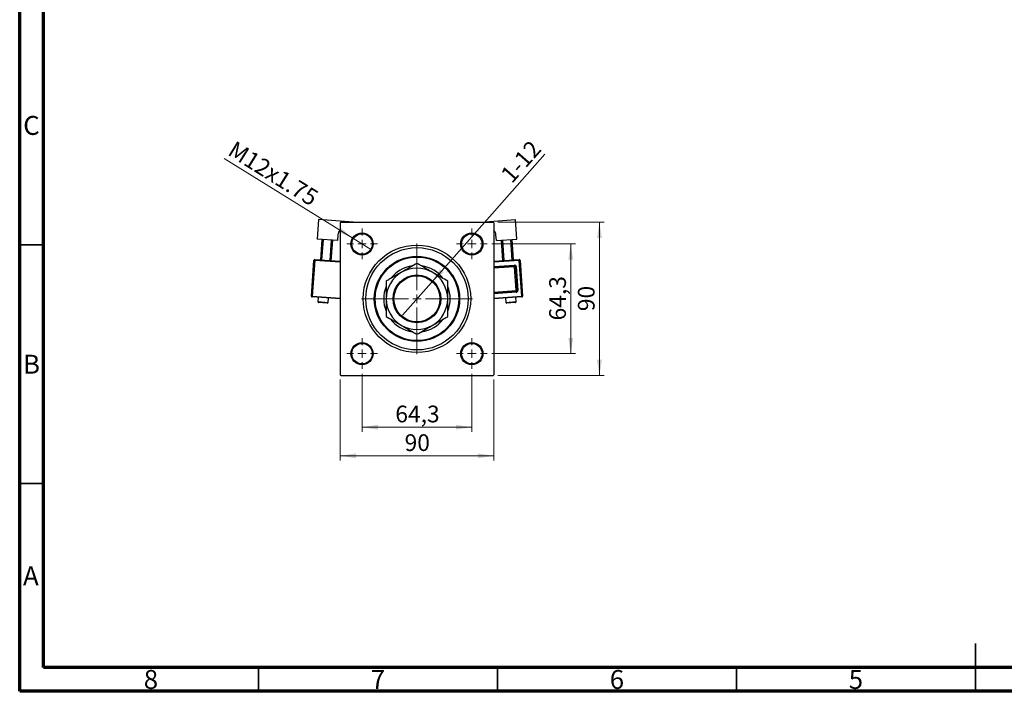
# Model space of a CAD drawing. Units: millimetres. Extents: x 15 to 427, y 5 to 292.
# Drawn here: x 15 to 221, y 5 to 146 of the extents above; entities that cross this region are included whole.
import ezdxf

# ---------------------------------------------------------------- set-up
doc = ezdxf.new("R2010")
doc.units = ezdxf.units.MM
doc.styles.add('SLDTEXTSTYLE0', font='TXT', dxfattribs={"width": 0.75})
doc.dimstyles.new('SLDDIMSTYLE1', dxfattribs={"dimtxt": 3.5, "dimasz": 3.302, "dimexe": 0, "dimexo": 0.0625, "dimgap": 0.875, "dimtad": 1, "dimdec": 0, "dimlfac": 2.8, "dimrnd": 1e-09, "dimzin": 12, "dimdsep": 46, "dimtxsty": 'SLDTEXTSTYLE0', "dimsah": 1, "dimcen": 0.09, "dimadec": 0, "dimazin": 3, "dimtfac": 1, "dimtdec": 0, "dimtofl": 0, "dimtmove": 0, "dimatfit": 3, "dimfxl": 1, "dimfrac": 2, "dimtolj": 1, "dimtzin": 12, "dimarcsym": 0})
doc.dimstyles.new('SLDDIMSTYLE2', dxfattribs={"dimtxt": 3.5, "dimasz": 3.302, "dimexe": 0, "dimexo": 0.0625, "dimgap": 0.875, "dimtad": 1, "dimdec": 1, "dimlfac": 2.8, "dimrnd": 1e-09, "dimzin": 12, "dimdsep": 46, "dimtxsty": 'SLDTEXTSTYLE0', "dimblk1": 'NONE', "dimsah": 1, "dimcen": 0, "dimadec": 0, "dimazin": 3, "dimtfac": 1, "dimtdec": 1, "dimtmove": 0, "dimatfit": 3, "dimldrblk": 'NONE', "dimfxl": 1, "dimfrac": 2, "dimtolj": 1, "dimtzin": 12, "dimarcsym": 0})
doc.dimstyles.new('SLDDIMSTYLE3', dxfattribs={"dimtxt": 3.5, "dimasz": 3.302, "dimexe": 0, "dimexo": 0.0625, "dimgap": 0.875, "dimtad": 1, "dimdec": 1, "dimlfac": 2.8, "dimrnd": 1e-09, "dimzin": 12, "dimdsep": 46, "dimtxsty": 'SLDTEXTSTYLE0', "dimsah": 1, "dimcen": 0.09, "dimadec": 0, "dimazin": 3, "dimtfac": 1, "dimtdec": 1, "dimtmove": 0, "dimatfit": 0, "dimfxl": 1, "dimfrac": 2, "dimtolj": 1, "dimtzin": 12, "dimarcsym": 0})

# ---------------------------------------------------------------- blocks, each defined once
blk = doc.blocks.new('_D_8')
at = {"color": 7, "linetype": 'Continuous', "lineweight": 0}
for q in [(124.9, 117.47), (95.1, 83.77)]:
    blk.add_line((101.14, 90.59), q, dxfattribs=at)
at = {"color": 7, "linetype": 'Continuous', "lineweight": 18}
blk.add_solid([(101.14, 90.59), (103.71, 92.73), (102.94, 93.4)], dxfattribs=at)
at = {"color": 7, "linetype": 'Continuous', "lineweight": 18, "insert": (115.36, 113.48), "char_height": 3.5, "attachment_point": 1, "rotation": 48.5093, "style": 'SLDTEXTSTYLE0'}
blk.add_mtext('1-12', dxfattribs=at)
blk = doc.blocks.new('_None')
blk = doc.blocks.new('_D_9')
at = {"color": 7, "linetype": 'Continuous', "lineweight": 0}
for q in [(57.76, 116.59), (88.61, 97.44)]:
    blk.add_line((84.67, 99.89), q, dxfattribs=at)
at = {"color": 7, "linetype": 'Continuous', "lineweight": 18}
blk.add_solid([(84.67, 99.89), (82.13, 102.06), (81.59, 101.2)], dxfattribs=at)
at = {"color": 7, "linetype": 'Continuous', "lineweight": 18, "insert": (60.13, 120.41), "char_height": 3.5, "attachment_point": 1, "rotation": 328.1748, "style": 'SLDTEXTSTYLE0'}
blk.add_mtext('M12x1.75', dxfattribs=at)
blk = doc.blocks.new('_D_10')
at = {"color": 7, "linetype": 'Continuous', "lineweight": 0}
for p, q in [((113.82, 98.67), (131.3, 98.67)), ((130.3, 75.7), (130.3, 98.67)), ((113.82, 75.7), (131.3, 75.7))]:
    blk.add_line(p, q, dxfattribs=at)
at = {"color": 7, "linetype": 'Continuous', "lineweight": 18}
for points in [[(130.3, 98.67), (129.79, 95.36), (130.81, 95.36)], [(130.3, 75.7), (130.81, 79), (129.79, 79)]]:
    blk.add_solid(points, dxfattribs=at)
at = {"color": 7, "linetype": 'Continuous', "lineweight": 18, "insert": (125.79, 82.66), "char_height": 3.5, "attachment_point": 1, "rotation": 90, "style": 'SLDTEXTSTYLE0'}
blk.add_mtext('64,3', dxfattribs=at)
blk = doc.blocks.new('_D_11')
at = {"color": 7, "linetype": 'Continuous', "lineweight": 0}
for p, q in [((115.01, 103.25), (137.3, 103.25)), ((136.3, 71.11), (136.3, 103.25)), ((115.01, 71.11), (137.3, 71.11))]:
    blk.add_line(p, q, dxfattribs=at)
at = {"color": 7, "linetype": 'Continuous', "lineweight": 18}
for points in [[(136.3, 103.25), (135.79, 99.95), (136.81, 99.95)], [(136.3, 71.11), (136.81, 74.41), (135.79, 74.41)]]:
    blk.add_solid(points, dxfattribs=at)
at = {"color": 7, "linetype": 'Continuous', "lineweight": 18, "insert": (131.79, 84.6), "char_height": 3.5, "attachment_point": 1, "rotation": 90, "style": 'SLDTEXTSTYLE0'}
blk.add_mtext('90', dxfattribs=at)
blk = doc.blocks.new('_D_12')
at = {"color": 7, "linetype": 'Continuous', "lineweight": 0}
for p, q in [((86.64, 71.49), (86.64, 59.31)), ((109.6, 71.49), (109.6, 59.31)), ((86.64, 60.31), (109.6, 60.31))]:
    blk.add_line(p, q, dxfattribs=at)
at = {"color": 7, "linetype": 'Continuous', "lineweight": 18}
for points in [[(86.64, 60.31), (89.94, 59.8), (89.94, 60.81)], [(109.6, 60.31), (106.3, 60.81), (106.3, 59.8)]]:
    blk.add_solid(points, dxfattribs=at)
at = {"color": 7, "linetype": 'Continuous', "lineweight": 18, "insert": (93.59, 64.82), "char_height": 3.5, "attachment_point": 1, "style": 'SLDTEXTSTYLE0'}
blk.add_mtext('64,3', dxfattribs=at)
blk = doc.blocks.new('_D_13')
at = {"color": 7, "linetype": 'Continuous', "lineweight": 0}
for p, q in [((82.05, 70.29), (82.05, 53.31)), ((114.19, 70.29), (114.19, 53.31)), ((82.05, 54.31), (114.19, 54.31))]:
    blk.add_line(p, q, dxfattribs=at)
at = {"color": 7, "linetype": 'Continuous', "lineweight": 18}
for points in [[(82.05, 54.31), (85.35, 53.8), (85.35, 54.81)], [(114.19, 54.31), (110.89, 54.81), (110.89, 53.8)]]:
    blk.add_solid(points, dxfattribs=at)
at = {"color": 7, "linetype": 'Continuous', "lineweight": 18, "insert": (95.53, 58.82), "char_height": 3.5, "attachment_point": 1, "style": 'SLDTEXTSTYLE0'}
blk.add_mtext('90', dxfattribs=at)
blk = doc.blocks.new('SW_CENTERMARKSYMBOL_1')
at = {"color": 0, "linetype": 'Continuous', "lineweight": 18}
for p, q in [((0, 1.79), (0, 3.21)), ((-1.79, 0), (-3.21, 0)), ((0, 0), (-0.89, 0)), ((0, 0), (0, 0.89)), ((0, 0), (0, -0.89)), ((0, 0), (0.89, 0)), ((1.79, 0), (3.21, 0)), ((0, -1.79), (0, -3.21))]:
    blk.add_line(p, q, dxfattribs=at)
blk = doc.blocks.new('SW_CENTERMARKSYMBOL_2')
at = {"color": 0, "linetype": 'Continuous', "lineweight": 18}
for p, q in [((0, 1.79), (0, 3.21)), ((-1.79, 0), (-3.21, 0)), ((0, 0), (-0.89, 0)), ((0, 0), (0, 0.89)), ((0, 0), (0, -0.89)), ((0, 0), (0.89, 0)), ((1.79, 0), (3.21, 0)), ((0, -1.79), (0, -3.21))]:
    blk.add_line(p, q, dxfattribs=at)
blk = doc.blocks.new('SW_CENTERMARKSYMBOL_3')
at = {"color": 0, "linetype": 'Continuous', "lineweight": 18}
for p, q in [((0, 1.79), (0, 3.21)), ((-1.79, 0), (-3.21, 0)), ((0, 0), (-0.89, 0)), ((0, 0), (0, 0.89)), ((0, 0), (0, -0.89)), ((0, 0), (0.89, 0)), ((1.79, 0), (3.21, 0)), ((0, -1.79), (0, -3.21))]:
    blk.add_line(p, q, dxfattribs=at)
blk = doc.blocks.new('SW_CENTERMARKSYMBOL_4')
at = {"color": 0, "linetype": 'Continuous', "lineweight": 18}
for p, q in [((0, 1.79), (0, 3.21)), ((-1.79, 0), (-3.21, 0)), ((0, 0), (-0.89, 0)), ((0, 0), (0, 0.89)), ((0, 0), (0, -0.89)), ((0, 0), (0.89, 0)), ((1.79, 0), (3.21, 0)), ((0, -1.79), (0, -3.21))]:
    blk.add_line(p, q, dxfattribs=at)
blk = doc.blocks.new('SW_CENTERMARKSYMBOL_5')
at = {"color": 0, "linetype": 'Continuous', "lineweight": 18}
for p, q in [((0, 1.79), (0, 11.61)), ((-1.79, 0), (-11.61, 0)), ((0, 0), (-0.89, 0)), ((0, 0), (0, 0.89)), ((0, 0), (0, -0.89)), ((0, 0), (0.89, 0)), ((1.79, 0), (11.61, 0)), ((0, -1.79), (0, -11.61))]:
    blk.add_line(p, q, dxfattribs=at)

msp = doc.modelspace()

# ---------------------------------------------------------------- linework, layer by layer
at = {"color": 7, "linetype": 'Continuous', "lineweight": 70}
for p, q in [((15, 5), (15, 292)), ((20, 10), (20, 287)), ((410, 10), (20, 10)), ((415, 5), (15, 5))]:
    msp.add_line(p, q, dxfattribs=at)
at = {"color": 7, "linetype": 'Continuous', "lineweight": 25}
for p, q in [((77.508, 103.765), (77.221, 99.668)), ((84.78, 103.255), (77.508, 103.765)), ((82.228, 103.255), (82.049, 103.076)), ((82.049, 103.076), (82.049, 71.29)), ((82.228, 103.255), (114.013, 103.255)), ((111.461, 103.255), (118.732, 103.765)), ((114.192, 103.076), (114.013, 103.255)), ((114.192, 103.076), (114.192, 71.29)), ((119.02, 99.668), (118.732, 103.765)), ((81.496, 99.368), (77.221, 99.668)), ((77.99, 95.318), (78.29, 99.593)), ((78.468, 99.58), (78.168, 95.305)), ((79.949, 95.18), (80.249, 99.455)), ((80.427, 99.443), (80.128, 95.168)), ((81.584, 100.615), (81.496, 99.368)), ((114.745, 99.368), (114.657, 100.615)), ((114.745, 99.368), (119.02, 99.668)), ((116.113, 95.168), (115.813, 99.443)), ((115.992, 99.455), (116.291, 95.18)), ((118.073, 95.305), (117.773, 99.58)), ((117.951, 99.593), (118.251, 95.318)), ((76.027, 87.758), (76.552, 95.239)), ((76.73, 95.227), (76.206, 87.745)), ((76.552, 95.239), (76.73, 95.227)), ((76.743, 95.405), (76.73, 95.227)), ((76.743, 95.405), (82.049, 95.033)), ((114.192, 95.033), (119.498, 95.405)), ((119.498, 95.405), (119.51, 95.227)), ((119.51, 95.227), (119.688, 95.239)), ((120.035, 87.745), (119.51, 95.227)), ((119.688, 95.239), (120.213, 87.758)), ((114.192, 93.78), (118.517, 94.083)), ((118.504, 94.261), (118.517, 94.083)), ((118.517, 94.083), (118.529, 93.905)), ((118.529, 93.905), (118.707, 93.917)), ((118.879, 88.917), (118.529, 93.905)), ((118.885, 93.93), (118.707, 93.917)), ((118.707, 93.917), (119.057, 88.93)), ((118.885, 93.93), (119.235, 88.942)), ((118.891, 88.739), (114.192, 88.409)), ((119.057, 88.93), (118.879, 88.917)), ((118.879, 88.917), (118.891, 88.739)), ((118.891, 88.739), (118.904, 88.561)), ((119.057, 88.93), (119.235, 88.942)), ((76.027, 87.758), (76.206, 87.745)), ((76.193, 87.567), (76.206, 87.745)), ((82.049, 87.156), (76.193, 87.567)), ((77.44, 87.48), (77.378, 86.589)), ((79.515, 86.439), (79.578, 87.33)), ((120.048, 87.567), (114.192, 87.156)), ((116.663, 87.33), (116.726, 86.439)), ((118.863, 86.589), (118.801, 87.48)), ((120.035, 87.745), (120.213, 87.758)), ((120.035, 87.745), (120.048, 87.567)), ((79.325, 86.273), (77.543, 86.398)), ((118.698, 86.398), (116.916, 86.273)), ((82.049, 71.29), (82.228, 71.112)), ((82.228, 71.112), (114.013, 71.112)), ((114.013, 71.112), (114.192, 71.29))]:
    msp.add_line(p, q, dxfattribs=at)
at = {"color": 7, "linetype": 'Continuous', "lineweight": 35}
for p, q in [((20, 98.5), (15, 98.5)), ((20, 48.5), (15, 48.5)), ((215, 5), (215, 15)), ((65, 10), (65, 5)), ((115, 10), (115, 5)), ((165, 10), (165, 5)), ((215, 10), (215, 5))]:
    msp.add_line(p, q, dxfattribs=at)
at = {"color": 8, "linetype": 'Continuous', "lineweight": 25}
for p, q in [((82.049, 94.854), (76.73, 95.227)), ((119.51, 95.227), (114.192, 94.854)), ((114.192, 93.959), (118.504, 94.261)), ((118.529, 93.905), (114.192, 93.601)), ((114.192, 88.588), (118.879, 88.917)), ((76.206, 87.745), (82.049, 87.335)), ((77.378, 86.589), (79.515, 86.439)), ((118.904, 88.561), (114.192, 88.23)), ((114.192, 87.335), (120.035, 87.745)), ((116.726, 86.439), (118.863, 86.589))]:
    msp.add_line(p, q, dxfattribs=at)
at = {"color": 7, "linetype": 'Continuous', "lineweight": 25}
for centre, radius in [((86.638, 98.665), 2.321), ((109.603, 98.665), 2.321), ((86.638, 98.665), 2.143), ((109.603, 98.665), 2.143), ((98.12, 87.183), 11.25), ((98.12, 87.183), 10.714), ((98.12, 87.183), 8.929), ((98.12, 87.183), 8.75), ((98.12, 87.183), 5), ((98.12, 87.183), 4.821), ((86.638, 75.701), 2.321), ((86.638, 75.701), 2.143), ((109.603, 75.701), 2.321), ((109.603, 75.701), 2.143)]:
    msp.add_circle(centre, radius, dxfattribs=at)
for centre, radius, start, end in [((83.009, 100.515), 1.429, 132.21157, 175.98691), ((113.232, 100.515), 1.429, 4.01309, 47.70965), ((76.73, 95.227), 0.179, 85.98691, 175.98691), ((119.51, 95.227), 0.179, 4.01309, 94.01309), ((98.12, 87.183), 6.429, 120, 180), ((98.12, 87.183), 6.964, 98.17263, 142.33438), ((98.12, 87.183), 6.429, 60, 120), ((98.12, 87.183), 6.964, 37.59833, 81.79972), ((98.12, 87.183), 6.429, 0, 60), ((118.529, 93.905), 0.357, 4.01309, 94.01309), ((118.529, 93.905), 0.179, 4.01309, 94.01309), ((98.12, 87.183), 6.964, 158.16259, 201.93162), ((98.12, 87.183), 6.964, 0, 21.88018), ((118.879, 88.917), 0.179, 274.01309, 4.01309), ((118.879, 88.917), 0.357, 274.01309, 4.01309), ((76.206, 87.745), 0.179, 175.98691, 265.98691), ((77.556, 86.576), 0.179, 175.98691, 265.98691), ((98.12, 87.183), 6.429, 180, 240), ((98.12, 87.183), 6.429, 300, 0), ((98.12, 87.183), 6.964, 338.19718, 0), ((118.685, 86.576), 0.179, 274.01309, 4.01309), ((120.035, 87.745), 0.179, 274.01309, 4.01309), ((79.337, 86.452), 0.179, 265.98691, 355.98691), ((116.904, 86.452), 0.179, 184.01309, 274.01309), ((98.12, 87.183), 6.964, 217.52845, 261.77675), ((98.12, 87.183), 6.964, 278.14051, 322.26982), ((98.12, 87.183), 6.429, 240, 300)]:
    msp.add_arc(centre, radius, start, end, dxfattribs=at)
for points, knots in [([(94.906, 92.751), (94.627, 92.589), (94.062, 92.263), (93.24, 91.788), (92.445, 91.329), (91.944, 91.04), (91.692, 90.895)], [0, 0, 0, 0, 0.2495776, 0.5043634, 0.7510466, 1, 1, 1, 1]), ([(98.12, 94.606), (97.68, 94.352), (97.013, 93.967), (96.058, 93.416), (95.428, 93.052), (95.041, 92.828), (94.906, 92.751)], [0, 0, 0, 0, 0.432045, 0.6543487, 0.8796525, 1, 1, 1, 1]), ([(101.335, 92.751), (101.055, 92.912), (100.49, 93.238), (99.668, 93.713), (98.873, 94.172), (98.372, 94.461), (98.12, 94.606)], [0, 0, 0, 0, 0.2495776, 0.5043634, 0.7510466, 1, 1, 1, 1]), ([(104.549, 90.895), (104.109, 91.149), (103.442, 91.534), (102.487, 92.085), (101.856, 92.449), (101.469, 92.673), (101.335, 92.751)], [0, 0, 0, 0, 0.43204503, 0.65434866, 0.87965252, 1, 1, 1, 1]), ([(91.692, 90.895), (91.692, 90.51), (91.692, 89.738), (91.692, 88.492), (91.692, 87.624), (91.692, 87.183)], [0, 0, 0, 0, 0.3282524, 0.6591938, 1, 1, 1, 1]), ([(104.549, 87.183), (104.549, 87.24), (104.549, 87.751), (104.549, 88.733), (104.549, 89.912), (104.549, 90.616), (104.549, 90.895)], [0, 0, 0, 0, 0.0437889, 0.3961254, 0.761344, 1, 1, 1, 1]), ([(91.692, 87.183), (91.692, 87.127), (91.692, 86.615), (91.692, 85.634), (91.692, 84.455), (91.692, 83.75), (91.692, 83.472)], [0, 0, 0, 0, 0.0437889, 0.3961254, 0.761344, 1, 1, 1, 1]), ([(104.549, 83.472), (104.549, 83.856), (104.549, 84.628), (104.549, 85.874), (104.549, 86.743), (104.549, 87.183)], [0, 0, 0, 0, 0.3282524, 0.6591938, 1, 1, 1, 1]), ([(91.692, 83.472), (92.132, 83.217), (92.799, 82.832), (93.754, 82.281), (94.385, 81.917), (94.771, 81.694), (94.906, 81.616)], [0, 0, 0, 0, 0.432045, 0.6543487, 0.8796525, 1, 1, 1, 1]), ([(101.335, 81.616), (101.614, 81.777), (102.179, 82.103), (103.001, 82.578), (103.796, 83.037), (104.297, 83.326), (104.549, 83.472)], [0, 0, 0, 0, 0.2495776, 0.5043634, 0.7510466, 1, 1, 1, 1]), ([(94.906, 81.616), (95.186, 81.455), (95.75, 81.128), (96.573, 80.654), (97.368, 80.195), (97.869, 79.905), (98.12, 79.76)], [0, 0, 0, 0, 0.2495776, 0.5043634, 0.7510466, 1, 1, 1, 1]), ([(98.12, 79.76), (98.561, 80.014), (99.228, 80.399), (100.183, 80.951), (100.813, 81.315), (101.2, 81.538), (101.335, 81.616)], [0, 0, 0, 0, 0.432045, 0.6543487, 0.8796525, 1, 1, 1, 1])]:
    msp.add_open_spline(points, degree=3, knots=knots, dxfattribs=at)

# ---------------------------------------------------------------- block references
at = {"color": 7, "linetype": 'Continuous', "lineweight": 0}
for name, p in [('SW_CENTERMARKSYMBOL_2', (86.638, 98.665)), ('SW_CENTERMARKSYMBOL_1', (109.603, 98.665)), ('SW_CENTERMARKSYMBOL_5', (98.12, 87.183)), ('SW_CENTERMARKSYMBOL_3', (86.638, 75.701)), ('SW_CENTERMARKSYMBOL_4', (109.603, 75.701))]:
    msp.add_blockref(name, p, dxfattribs=at)

# ---------------------------------------------------------------- texts
at = {"color": 7, "linetype": 'Continuous', "lineweight": 0, "char_height": 3.969, "attachment_point": 2, "style": 'SLDTEXTSTYLE0'}
for s, insert in [('C', (17.459, 125.474)), ('B', (17.471, 75.474)), ('A', (17.34, 31.168)), ('8', (42.46, 9.474)), ('7', (89.96, 9.474)), ('6', (139.96, 9.474)), ('5', (189.96, 9.474))]:
    msp.add_mtext(s, dxfattribs=dict(at, insert=insert))

# ---------------------------------------------------------------- dimensions: what is measured, and where the dimension line sits
at = {"color": 7, "linetype": 'Continuous', "lineweight": 18}
for p1, p2, text, picture, middle in [((88.611, 97.441), (84.666, 99.89), 'M12x1.75', '_D_9', (66.437, 111.203)), ((95.104, 83.772), (101.137, 90.594), '1-12', '_D_8', (121.891, 114.06))]:
    dim = msp.add_diameter_dim_2p(p1=p1, p2=p2, text=text, dimstyle='SLDDIMSTYLE2', override={"dimpost": '<>'}, dxfattribs=at)
    dim.commit()
    dim.dimension.update_dxf_attribs({"geometry": picture, "text_midpoint": middle, "dimtype": 163})
for base, p1, p2, dimstyle, picture, middle in [((136.301, 103.255), (114.013, 71.112), (114.013, 103.255), 'SLDDIMSTYLE1', '_D_11', (136.301, 87.183)), ((130.301, 98.665), (112.817, 75.701), (112.817, 98.665), 'SLDDIMSTYLE3', '_D_10', (130.301, 87.183))]:
    dim = msp.add_linear_dim(base=base, p1=p1, p2=p2, angle=90, dimstyle=dimstyle, dxfattribs=at)
    dim.commit()
    dim.dimension.update_dxf_attribs({"geometry": picture, "text_midpoint": middle, "dimtype": 160})
for base, p1, p2, dimstyle, picture, middle in [((109.603, 60.306), (86.638, 72.487), (109.603, 72.487), 'SLDDIMSTYLE3', '_D_12', (98.12, 60.306)), ((114.192, 54.306), (82.049, 71.29), (114.192, 71.29), 'SLDDIMSTYLE1', '_D_13', (98.12, 54.306))]:
    dim = msp.add_linear_dim(base=base, p1=p1, p2=p2, dimstyle=dimstyle, dxfattribs=at)
    dim.commit()
    dim.dimension.update_dxf_attribs({"geometry": picture, "text_midpoint": middle, "dimtype": 160})

doc.saveas('drawing.dxf')
